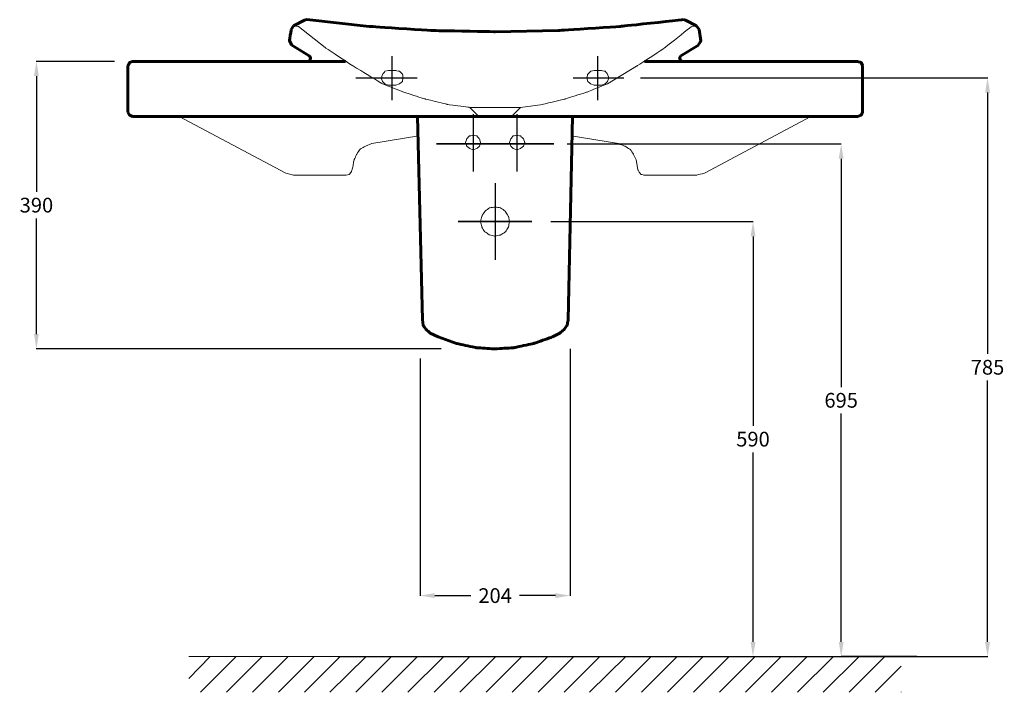
# Model space of a CAD drawing. Units: millimetres. Extents: x -276 to 4844, y 616 to 1767.
# Drawn here: x 2340 to 3675, y 619 to 1531 of the extents above; entities that cross this region are included whole.
import ezdxf

# ---------------------------------------------------------------- set-up
doc = ezdxf.new("R2010")
doc.units = ezdxf.units.MM
doc.header["$MEASUREMENT"] = 0
doc.layers.add('Layer 1', color=7, linetype='Continuous')
doc.dimstyles.get("Standard").update_dxf_attribs({"dimtxt": 0.18, "dimasz": 0.18, "dimexe": 0.18, "dimexo": 0.0625, "dimgap": 0.09, "dimtad": 0, "dimtih": 1, "dimtoh": 1, "dimdec": 0, "dimzin": 0, "dimdsep": 46, "dimtxsty": 'Standard', "dimcen": 0.09, "dimadec": 0, "dimazin": 0, "dimtfac": 1, "dimtdec": 0, "dimtofl": 0, "dimtmove": 0, "dimatfit": 3, "dimfxl": 1, "dimtolj": 1, "dimtzin": 0, "dimarcsym": 0})

# ---------------------------------------------------------------- blocks, each defined once
blk = doc.blocks.new('*D7')
at = {"color": 0, "lineweight": -2, "transparency": 16777216}
for p, q in [((2468.8, 1474.4), (2363, 1474.4)), ((2363.2, 1454.4), (2363.2, 1297.4)), ((2363.2, 1104.4), (2363.2, 1261.4)), ((2911.6, 1084.4), (2363, 1084.4))]:
    blk.add_line(p, q, dxfattribs=at)
at = {"color": 0, "transparency": 16777216}
for points in [[(2359.9, 1454.4), (2366.5, 1454.4), (2363.2, 1474.4)], [(2359.9, 1104.4), (2366.5, 1104.4), (2363.2, 1084.4)]]:
    blk.add_solid(points, dxfattribs=at)
at = {"layer": 'Defpoints', "color": 0, "transparency": 16777216}
for p in [(2468.9, 1474.4), (2363.2, 1084.4), (2911.7, 1084.4)]:
    blk.add_point(p, dxfattribs=at)
at = {"color": 0, "transparency": 16777216, "insert": (2363.2, 1279.4), "char_height": 20, "attachment_point": 5}
blk.add_mtext('\\A1;390', dxfattribs=at)
blk = doc.blocks.new('*D8')
at = {"color": 0, "lineweight": -2, "transparency": 16777216}
for p, q in [((2883.2, 1027), (2883.2, 749.6)), ((3086.6, 1027), (3086.6, 749.6)), ((2903.2, 749.8), (2951.9, 749.8)), ((3066.6, 749.8), (3017.9, 749.8))]:
    blk.add_line(p, q, dxfattribs=at)
at = {"color": 0, "transparency": 16777216}
for points in [[(2903.2, 753.1), (2903.2, 746.4), (2883.2, 749.8)], [(3066.6, 753.1), (3066.6, 746.4), (3086.6, 749.8)]]:
    blk.add_solid(points, dxfattribs=at)
at = {"layer": 'Defpoints', "color": 0, "transparency": 16777216}
for p in [(2883.2, 1027), (3086.6, 1027), (3086.6, 749.8)]:
    blk.add_point(p, dxfattribs=at)
at = {"color": 0, "transparency": 16777216, "insert": (2984.9, 749.8), "char_height": 20, "attachment_point": 5}
blk.add_mtext('\\A1;204', dxfattribs=at)
blk = doc.blocks.new('*D9')
at = {"color": 0, "lineweight": -2, "transparency": 16777216}
for p, q in [((3060.5, 1257), (3334.7, 1257)), ((3334.5, 1237), (3334.5, 980)), ((3334.5, 687), (3334.5, 944)), ((3272.8, 667), (3334.7, 667))]:
    blk.add_line(p, q, dxfattribs=at)
at = {"color": 0, "transparency": 16777216}
for points in [[(3331.2, 1237), (3337.9, 1237), (3334.5, 1257)], [(3331.2, 687), (3337.9, 687), (3334.5, 667)]]:
    blk.add_solid(points, dxfattribs=at)
at = {"layer": 'Defpoints', "color": 0, "transparency": 16777216}
for p in [(3060.4, 1257), (3334.5, 1257), (3272.8, 667)]:
    blk.add_point(p, dxfattribs=at)
at = {"color": 0, "transparency": 16777216, "insert": (3334.5, 962), "char_height": 20, "attachment_point": 5}
blk.add_mtext('\\A1;590', dxfattribs=at)
blk = doc.blocks.new('*D10')
at = {"color": 0, "lineweight": -2, "transparency": 16777216}
for p, q in [((3082.5, 1362.4), (3454.2, 1362.4)), ((3454, 1342.4), (3454, 1032.7)), ((3454, 687), (3454, 996.7)), ((3556.5, 667), (3453.8, 667))]:
    blk.add_line(p, q, dxfattribs=at)
at = {"color": 0, "transparency": 16777216}
for points in [[(3450.7, 1342.4), (3457.3, 1342.4), (3454, 1362.4)], [(3450.7, 687), (3457.3, 687), (3454, 667)]]:
    blk.add_solid(points, dxfattribs=at)
at = {"layer": 'Defpoints', "color": 0, "transparency": 16777216}
for p in [(3082.5, 1362.4), (3454, 667), (3556.5, 667)]:
    blk.add_point(p, dxfattribs=at)
at = {"color": 0, "transparency": 16777216, "insert": (3454, 1014.7), "char_height": 20, "attachment_point": 5}
blk.add_mtext('\\A1;695', dxfattribs=at)
blk = doc.blocks.new('*D11')
at = {"color": 0, "lineweight": -2, "transparency": 16777216}
for p, q in [((3182, 1452), (3652.6, 1452)), ((3652.4, 1432), (3652.4, 1077.5)), ((3652.4, 687), (3652.4, 1041.5)), ((3566.4, 667), (3652.6, 667))]:
    blk.add_line(p, q, dxfattribs=at)
at = {"color": 0, "transparency": 16777216}
for points in [[(3649.1, 1432), (3655.8, 1432), (3652.4, 1452)], [(3649.1, 687), (3655.8, 687), (3652.4, 667)]]:
    blk.add_solid(points, dxfattribs=at)
at = {"layer": 'Defpoints', "color": 0, "transparency": 16777216}
for p in [(3182, 1452), (3566.4, 667), (3652.4, 667)]:
    blk.add_point(p, dxfattribs=at)
at = {"color": 0, "transparency": 16777216, "insert": (3652.4, 1059.5), "char_height": 20, "attachment_point": 5}
blk.add_mtext('\\A1;785', dxfattribs=at)

msp = doc.modelspace()

# ---------------------------------------------------------------- linework, layer by layer
at = {"layer": 'Layer 1', "lineweight": 60}
for points in [[(2711.8, 1522.8), (2711.8, 1522.8), (2708.5, 1517.8), (2708.5, 1517.8)], [(2711.8, 1522.8), (2711.8, 1522.8), (2726.6, 1530.1), (2726.6, 1530.1)], [(2729.8, 1531), (2729.8, 1531), (2726.6, 1530.1), (2726.6, 1530.1)], [(3243.2, 1530.1), (3243.2, 1530.1), (3240, 1531), (3240, 1531)], [(3258, 1522.8), (3258, 1522.8), (3243.2, 1530.1), (3243.2, 1530.1)], [(3261.3, 1517.8), (3261.3, 1517.8), (3258, 1522.8), (3258, 1522.8)], [(2709.3, 1496.5), (2709.3, 1496.5), (2733.1, 1481.7), (2733.1, 1481.7)], [(3260.5, 1496.5), (3260.5, 1496.5), (3236.7, 1481.7), (3236.7, 1481.7)], [(2487.1, 1468.6), (2487.1, 1468.6), (2487.1, 1405.5), (2487.1, 1405.5)], [(2782.3, 1474.4), (2782.3, 1474.4), (2493.6, 1474.4), (2493.6, 1474.4)], [(3187.5, 1474.4), (3187.5, 1474.4), (3476.2, 1474.4), (3476.2, 1474.4)], [(3482.7, 1468.6), (3482.7, 1468.6), (3482.7, 1407.9), (3482.7, 1407.9)], [(3482.7, 1407.9), (3482.7, 1407.9), (3482.7, 1405.5), (3482.7, 1405.5)], [(2984.9, 1399.7), (2984.9, 1399.7), (2493.6, 1399.7), (2493.6, 1399.7)], [(2879.9, 1399.7), (2879.9, 1399.7), (2886.5, 1123.8), (2886.5, 1123.8)], [(2984.9, 1399.7), (2984.9, 1399.7), (3476.2, 1399.7), (3476.2, 1399.7)], [(3089.9, 1399.7), (3089.9, 1399.7), (3084.1, 1123.8), (3084.1, 1123.8)], [(2880.7, 1373.5), (2880.7, 1373.5), (2881.6, 1373.5), (2881.6, 1373.5)], [(2897.1, 1105.8), (2897.1, 1105.8), (2907.8, 1100.8), (2907.8, 1100.8)]]:
    msp.add_open_spline(points, degree=3, dxfattribs=at)
at = {"layer": 'Layer 1', "lineweight": 20}
for points in [[(2718.4, 1521.9), (2718.4, 1521.9), (2711.8, 1522.8), (2711.8, 1522.8)], [(3258, 1522.8), (3258, 1522.8), (3251.4, 1521.9), (3251.4, 1521.9)], [(2840.6, 1461.9), (2840.6, 1461.9), (2850.4, 1461.9), (2850.4, 1461.9)], [(3119.4, 1461.9), (3119.4, 1461.9), (3129.2, 1461.9), (3129.2, 1461.9)], [(3119.4, 1442.2), (3119.4, 1442.2), (3129.2, 1442.2), (3129.2, 1442.2)], [(2962.8, 1399.7), (2962.8, 1399.7), (2950.5, 1412), (2950.5, 1412)], [(2950.5, 1412), (2950.5, 1412), (3019.3, 1412), (3019.3, 1412)], [(2556.8, 1399.7), (2556.8, 1399.7), (2701.1, 1322.6), (2701.1, 1322.6)], [(3413, 1399.7), (3413, 1399.7), (3268.7, 1322.6), (3268.7, 1322.6)], [(2881.6, 1373.5), (2881.6, 1373.5), (2817.6, 1362.8), (2817.6, 1362.8)], [(3088.2, 1373.5), (3088.2, 1373.5), (3152.2, 1362.8), (3152.2, 1362.8)], [(2713.4, 1320.2), (2713.4, 1320.2), (2783.1, 1320.2), (2783.1, 1320.2)], [(2713.4, 1320.2), (2713.4, 1320.2), (2714.3, 1320.2), (2714.3, 1320.2)], [(3256.4, 1320.2), (3256.4, 1320.2), (3255.5, 1320.2), (3255.5, 1320.2)]]:
    msp.add_open_spline(points, degree=3, dxfattribs=at)
for points, knots in [([(2718.4, 1521.9), (2718.4, 1521.9), (2754.4, 1493.2), (2754.4, 1493.2), (2754.4, 1493.2), (2754.4, 1493.2), (2793, 1467.8), (2793, 1467.8), (2793, 1467.8), (2793, 1467.8), (2832.4, 1444), (2832.4, 1444)], [0, 0, 0, 0, 0.25, 0.25, 0.25, 0.375, 0.5, 0.5, 0.5, 0.75, 1, 1, 1, 1]), ([(3137.4, 1444), (3137.4, 1444), (3176.8, 1467.8), (3176.8, 1467.8), (3176.8, 1467.8), (3176.8, 1467.8), (3215.4, 1493.2), (3215.4, 1493.2), (3215.4, 1493.2), (3215.4, 1493.2), (3251.4, 1521.9), (3251.4, 1521.9)], [0, 0, 0, 0, 0.25, 0.25, 0.25, 0.375, 0.5, 0.5, 0.5, 0.75, 1, 1, 1, 1]), ([(2840.6, 1461.9), (2840.6, 1461.9), (2835.6, 1461), (2835.6, 1461), (2835.6, 1461), (2835.6, 1461), (2832.4, 1456.9), (2832.4, 1456.9), (2832.4, 1456.9), (2832.4, 1456.9), (2830.7, 1452), (2830.7, 1452), (2830.7, 1452), (2830.7, 1452), (2832.4, 1447.1), (2832.4, 1447.1), (2832.4, 1447.1), (2832.4, 1447.1), (2835.6, 1443.8), (2835.6, 1443.8), (2835.6, 1443.8), (2835.6, 1443.8), (2840.6, 1442.2), (2840.6, 1442.2)], [0, 0, 0, 0, 0.142857, 0.142857, 0.142857, 0.214286, 0.285714, 0.285714, 0.285714, 0.357143, 0.428571, 0.428571, 0.428571, 0.5, 0.571429, 0.571429, 0.571429, 0.642857, 0.714286, 0.714286, 0.714286, 0.857143, 1, 1, 1, 1]), ([(2840.6, 1442.2), (2840.6, 1442.2), (2850.4, 1442.2), (2850.4, 1442.2), (2850.4, 1442.2), (2850.4, 1442.2), (2855.3, 1443.8), (2855.3, 1443.8), (2855.3, 1443.8), (2855.3, 1443.8), (2859.4, 1447.1), (2859.4, 1447.1), (2859.4, 1447.1), (2859.4, 1447.1), (2860.2, 1452), (2860.2, 1452), (2860.2, 1452), (2860.2, 1452), (2859.4, 1456.9), (2859.4, 1456.9), (2859.4, 1456.9), (2859.4, 1456.9), (2855.3, 1461), (2855.3, 1461), (2855.3, 1461), (2855.3, 1461), (2850.4, 1461.9), (2850.4, 1461.9)], [0, 0, 0, 0, 0.125, 0.125, 0.125, 0.1875, 0.25, 0.25, 0.25, 0.3125, 0.375, 0.375, 0.375, 0.4375, 0.5, 0.5, 0.5, 0.5625, 0.625, 0.625, 0.625, 0.6875, 0.75, 0.75, 0.75, 0.875, 1, 1, 1, 1]), ([(3119.4, 1461.9), (3119.4, 1461.9), (3114.5, 1461), (3114.5, 1461), (3114.5, 1461), (3114.5, 1461), (3110.4, 1456.9), (3110.4, 1456.9), (3110.4, 1456.9), (3110.4, 1456.9), (3109.6, 1452), (3109.6, 1452), (3109.6, 1452), (3109.6, 1452), (3110.4, 1447.1), (3110.4, 1447.1), (3110.4, 1447.1), (3110.4, 1447.1), (3114.5, 1443.8), (3114.5, 1443.8), (3114.5, 1443.8), (3114.5, 1443.8), (3119.4, 1442.2), (3119.4, 1442.2)], [0, 0, 0, 0, 0.142857, 0.142857, 0.142857, 0.214286, 0.285714, 0.285714, 0.285714, 0.357143, 0.428571, 0.428571, 0.428571, 0.5, 0.571429, 0.571429, 0.571429, 0.642857, 0.714286, 0.714286, 0.714286, 0.857143, 1, 1, 1, 1]), ([(3129.2, 1442.2), (3129.2, 1442.2), (3134.2, 1443.8), (3134.2, 1443.8), (3134.2, 1443.8), (3134.2, 1443.8), (3137.4, 1447.1), (3137.4, 1447.1), (3137.4, 1447.1), (3137.4, 1447.1), (3139.1, 1452), (3139.1, 1452), (3139.1, 1452), (3139.1, 1452), (3137.4, 1456.9), (3137.4, 1456.9), (3137.4, 1456.9), (3137.4, 1456.9), (3134.2, 1461), (3134.2, 1461), (3134.2, 1461), (3134.2, 1461), (3129.2, 1461.9), (3129.2, 1461.9)], [0, 0, 0, 0, 0.142857, 0.142857, 0.142857, 0.214286, 0.285714, 0.285714, 0.285714, 0.357143, 0.428571, 0.428571, 0.428571, 0.5, 0.571429, 0.571429, 0.571429, 0.642857, 0.714286, 0.714286, 0.714286, 0.857143, 1, 1, 1, 1]), ([(2832.4, 1444), (2832.4, 1444), (2861.1, 1432.5), (2861.1, 1432.5), (2861.1, 1432.5), (2861.1, 1432.5), (2889.8, 1423.5), (2889.8, 1423.5), (2889.8, 1423.5), (2889.8, 1423.5), (2920.1, 1416.1), (2920.1, 1416.1), (2920.1, 1416.1), (2920.1, 1416.1), (2950.5, 1412), (2950.5, 1412)], [0, 0, 0, 0, 0.2, 0.2, 0.2, 0.3, 0.4, 0.4, 0.4, 0.5, 0.6, 0.6, 0.6, 0.8, 1, 1, 1, 1]), ([(3019.3, 1412), (3019.3, 1412), (3049.7, 1416.1), (3049.7, 1416.1), (3049.7, 1416.1), (3049.7, 1416.1), (3080, 1423.5), (3080, 1423.5), (3080, 1423.5), (3080, 1423.5), (3108.7, 1432.5), (3108.7, 1432.5), (3108.7, 1432.5), (3108.7, 1432.5), (3137.4, 1444), (3137.4, 1444)], [0, 0, 0, 0, 0.2, 0.2, 0.2, 0.3, 0.4, 0.4, 0.4, 0.5, 0.6, 0.6, 0.6, 0.8, 1, 1, 1, 1]), ([(3007, 1399.7), (3007, 1399.7), (3019.3, 1412), (3019.3, 1412), (3019.3, 1412), (3019.3, 1412), (2984.9, 1412), (2984.9, 1412)], [0, 0, 0, 0, 0.333333, 0.333333, 0.333333, 0.666667, 1, 1, 1, 1]), ([(2817.6, 1362.8), (2817.6, 1362.8), (2809.4, 1359.5), (2809.4, 1359.5), (2809.4, 1359.5), (2809.4, 1359.5), (2802, 1355.4), (2802, 1355.4), (2802, 1355.4), (2802, 1355.4), (2797.1, 1348.1), (2797.1, 1348.1), (2797.1, 1348.1), (2797.1, 1348.1), (2793.8, 1340.7), (2793.8, 1340.7)], [0, 0, 0, 0, 0.2, 0.2, 0.2, 0.3, 0.4, 0.4, 0.4, 0.5, 0.6, 0.6, 0.6, 0.8, 1, 1, 1, 1]), ([(2965.2, 1364.4), (2965.2, 1364.4), (2963.6, 1369.3), (2963.6, 1369.3), (2963.6, 1369.3), (2963.6, 1369.3), (2960.3, 1373.4), (2960.3, 1373.4), (2960.3, 1373.4), (2960.3, 1373.4), (2955.4, 1374.2), (2955.4, 1374.2), (2955.4, 1374.2), (2955.4, 1374.2), (2950.5, 1373.4), (2950.5, 1373.4), (2950.5, 1373.4), (2950.5, 1373.4), (2946.4, 1369.3), (2946.4, 1369.3), (2946.4, 1369.3), (2946.4, 1369.3), (2944.7, 1364.4), (2944.7, 1364.4), (2944.7, 1364.4), (2944.7, 1364.4), (2946.4, 1359.4), (2946.4, 1359.4), (2946.4, 1359.4), (2946.4, 1359.4), (2950.5, 1356.2), (2950.5, 1356.2), (2950.5, 1356.2), (2950.5, 1356.2), (2955.4, 1354.5), (2955.4, 1354.5), (2955.4, 1354.5), (2955.4, 1354.5), (2960.3, 1356.2), (2960.3, 1356.2), (2960.3, 1356.2), (2960.3, 1356.2), (2963.6, 1359.4), (2963.6, 1359.4), (2963.6, 1359.4), (2963.6, 1359.4), (2965.2, 1364.4), (2965.2, 1364.4)], [0, 0, 0, 0, 0.076923, 0.076923, 0.076923, 0.115385, 0.153846, 0.153846, 0.153846, 0.192308, 0.230769, 0.230769, 0.230769, 0.269231, 0.307692, 0.307692, 0.307692, 0.346154, 0.384615, 0.384615, 0.384615, 0.423077, 0.461538, 0.461538, 0.461538, 0.5, 0.538462, 0.538462, 0.538462, 0.576923, 0.615385, 0.615385, 0.615385, 0.653846, 0.692308, 0.692308, 0.692308, 0.730769, 0.769231, 0.769231, 0.769231, 0.807692, 0.846154, 0.846154, 0.846154, 0.923077, 1, 1, 1, 1]), ([(3025.1, 1364.4), (3025.1, 1364.4), (3023.4, 1369.3), (3023.4, 1369.3), (3023.4, 1369.3), (3023.4, 1369.3), (3019.3, 1373.4), (3019.3, 1373.4), (3019.3, 1373.4), (3019.3, 1373.4), (3014.4, 1374.2), (3014.4, 1374.2), (3014.4, 1374.2), (3014.4, 1374.2), (3009.5, 1373.4), (3009.5, 1373.4), (3009.5, 1373.4), (3009.5, 1373.4), (3006.2, 1369.3), (3006.2, 1369.3), (3006.2, 1369.3), (3006.2, 1369.3), (3004.6, 1364.4), (3004.6, 1364.4), (3004.6, 1364.4), (3004.6, 1364.4), (3006.2, 1359.4), (3006.2, 1359.4), (3006.2, 1359.4), (3006.2, 1359.4), (3009.5, 1356.2), (3009.5, 1356.2), (3009.5, 1356.2), (3009.5, 1356.2), (3014.4, 1354.5), (3014.4, 1354.5), (3014.4, 1354.5), (3014.4, 1354.5), (3019.3, 1356.2), (3019.3, 1356.2), (3019.3, 1356.2), (3019.3, 1356.2), (3023.4, 1359.4), (3023.4, 1359.4), (3023.4, 1359.4), (3023.4, 1359.4), (3025.1, 1364.4), (3025.1, 1364.4)], [0, 0, 0, 0, 0.076923, 0.076923, 0.076923, 0.115385, 0.153846, 0.153846, 0.153846, 0.192308, 0.230769, 0.230769, 0.230769, 0.269231, 0.307692, 0.307692, 0.307692, 0.346154, 0.384615, 0.384615, 0.384615, 0.423077, 0.461538, 0.461538, 0.461538, 0.5, 0.538462, 0.538462, 0.538462, 0.576923, 0.615385, 0.615385, 0.615385, 0.653846, 0.692308, 0.692308, 0.692308, 0.730769, 0.769231, 0.769231, 0.769231, 0.807692, 0.846154, 0.846154, 0.846154, 0.923077, 1, 1, 1, 1]), ([(3176, 1340.7), (3176, 1340.7), (3172.7, 1348.1), (3172.7, 1348.1), (3172.7, 1348.1), (3172.7, 1348.1), (3167.8, 1355.4), (3167.8, 1355.4), (3167.8, 1355.4), (3167.8, 1355.4), (3160.4, 1359.5), (3160.4, 1359.5), (3160.4, 1359.5), (3160.4, 1359.5), (3152.2, 1362.8), (3152.2, 1362.8)], [0, 0, 0, 0, 0.2, 0.2, 0.2, 0.3, 0.4, 0.4, 0.4, 0.5, 0.6, 0.6, 0.6, 0.8, 1, 1, 1, 1]), ([(2783.1, 1320.2), (2783.1, 1320.2), (2787.2, 1321), (2787.2, 1321), (2787.2, 1321), (2787.2, 1321), (2789.7, 1324.3), (2789.7, 1324.3), (2789.7, 1324.3), (2789.7, 1324.3), (2791.3, 1327.6), (2791.3, 1327.6), (2791.3, 1327.6), (2791.3, 1327.6), (2793.8, 1340.7), (2793.8, 1340.7)], [0, 0, 0, 0, 0.2, 0.2, 0.2, 0.3, 0.4, 0.4, 0.4, 0.5, 0.6, 0.6, 0.6, 0.8, 1, 1, 1, 1]), ([(3176, 1340.7), (3176, 1340.7), (3178.5, 1327.6), (3178.5, 1327.6), (3178.5, 1327.6), (3178.5, 1327.6), (3180.1, 1324.3), (3180.1, 1324.3), (3180.1, 1324.3), (3180.1, 1324.3), (3182.6, 1321), (3182.6, 1321), (3182.6, 1321), (3182.6, 1321), (3186.7, 1320.2), (3186.7, 1320.2)], [0, 0, 0, 0, 0.2, 0.2, 0.2, 0.3, 0.4, 0.4, 0.4, 0.5, 0.6, 0.6, 0.6, 0.8, 1, 1, 1, 1]), ([(2701.1, 1322.6), (2701.1, 1322.6), (2711.8, 1320.2), (2711.8, 1320.2), (2711.8, 1320.2), (2711.8, 1320.2), (2713.4, 1320.2), (2713.4, 1320.2)], [0, 0, 0, 0, 0.333333, 0.333333, 0.333333, 0.666667, 1, 1, 1, 1]), ([(3186.7, 1320.2), (3186.7, 1320.2), (3258, 1320.2), (3258, 1320.2), (3258, 1320.2), (3258, 1320.2), (3268.7, 1322.6), (3268.7, 1322.6)], [0, 0, 0, 0, 0.333333, 0.333333, 0.333333, 0.666667, 1, 1, 1, 1]), ([(3004.6, 1257), (3004.6, 1257), (3002.9, 1264.4), (3002.9, 1264.4), (3002.9, 1264.4), (3002.9, 1264.4), (2998.8, 1271), (2998.8, 1271), (2998.8, 1271), (2998.8, 1271), (2992.3, 1275.9), (2992.3, 1275.9), (2992.3, 1275.9), (2992.3, 1275.9), (2984.9, 1276.7), (2984.9, 1276.7), (2984.9, 1276.7), (2984.9, 1276.7), (2977.5, 1275.9), (2977.5, 1275.9), (2977.5, 1275.9), (2977.5, 1275.9), (2971, 1271), (2971, 1271), (2971, 1271), (2971, 1271), (2966.9, 1264.4), (2966.9, 1264.4), (2966.9, 1264.4), (2966.9, 1264.4), (2965.2, 1257), (2965.2, 1257), (2965.2, 1257), (2965.2, 1257), (2966.9, 1249.6), (2966.9, 1249.6), (2966.9, 1249.6), (2966.9, 1249.6), (2971, 1243.1), (2971, 1243.1), (2971, 1243.1), (2971, 1243.1), (2977.5, 1239), (2977.5, 1239), (2977.5, 1239), (2977.5, 1239), (2984.9, 1237.3), (2984.9, 1237.3), (2984.9, 1237.3), (2984.9, 1237.3), (2992.3, 1239), (2992.3, 1239), (2992.3, 1239), (2992.3, 1239), (2998.8, 1243.1), (2998.8, 1243.1), (2998.8, 1243.1), (2998.8, 1243.1), (3002.9, 1249.6), (3002.9, 1249.6), (3002.9, 1249.6), (3002.9, 1249.6), (3004.6, 1257), (3004.6, 1257)], [0, 0, 0, 0, 0.058824, 0.058824, 0.058824, 0.088235, 0.117647, 0.117647, 0.117647, 0.147059, 0.176471, 0.176471, 0.176471, 0.205882, 0.235294, 0.235294, 0.235294, 0.264706, 0.294118, 0.294118, 0.294118, 0.323529, 0.352941, 0.352941, 0.352941, 0.382353, 0.411765, 0.411765, 0.411765, 0.441176, 0.470588, 0.470588, 0.470588, 0.5, 0.529412, 0.529412, 0.529412, 0.558824, 0.588235, 0.588235, 0.588235, 0.617647, 0.647059, 0.647059, 0.647059, 0.676471, 0.705882, 0.705882, 0.705882, 0.735294, 0.764706, 0.764706, 0.764706, 0.794118, 0.823529, 0.823529, 0.823529, 0.852941, 0.882353, 0.882353, 0.882353, 0.941176, 1, 1, 1, 1])]:
    msp.add_open_spline(points, degree=3, knots=knots, dxfattribs=at)
at = {"layer": 'Layer 1', "lineweight": 60}
for points, knots in [([(2729.8, 1531), (2729.8, 1531), (2814.3, 1521.9), (2814.3, 1521.9), (2814.3, 1521.9), (2814.3, 1521.9), (2899.6, 1516.2), (2899.6, 1516.2), (2899.6, 1516.2), (2899.6, 1516.2), (2984.9, 1514.6), (2984.9, 1514.6)], [0, 0, 0, 0, 0.25, 0.25, 0.25, 0.375, 0.5, 0.5, 0.5, 0.75, 1, 1, 1, 1]), ([(2984.9, 1514.6), (2984.9, 1514.6), (3070.2, 1516.2), (3070.2, 1516.2), (3070.2, 1516.2), (3070.2, 1516.2), (3155.5, 1521.9), (3155.5, 1521.9), (3155.5, 1521.9), (3155.5, 1521.9), (3240, 1531), (3240, 1531)], [0, 0, 0, 0, 0.25, 0.25, 0.25, 0.375, 0.5, 0.5, 0.5, 0.75, 1, 1, 1, 1]), ([(2709.3, 1496.5), (2709.3, 1496.5), (2706.1, 1502.2), (2706.1, 1502.2), (2706.1, 1502.2), (2706.1, 1502.2), (2708.5, 1517.8), (2708.5, 1517.8)], [0, 0, 0, 0, 0.333333, 0.333333, 0.333333, 0.666667, 1, 1, 1, 1]), ([(3261.3, 1517.8), (3261.3, 1517.8), (3263.7, 1502.2), (3263.7, 1502.2), (3263.7, 1502.2), (3263.7, 1502.2), (3260.5, 1496.5), (3260.5, 1496.5)], [0, 0, 0, 0, 0.333333, 0.333333, 0.333333, 0.666667, 1, 1, 1, 1]), ([(2731.5, 1474.4), (2731.5, 1474.4), (2733.9, 1476), (2733.9, 1476), (2733.9, 1476), (2733.9, 1476), (2734.8, 1479.3), (2734.8, 1479.3), (2734.8, 1479.3), (2734.8, 1479.3), (2733.1, 1481.7), (2733.1, 1481.7)], [0, 0, 0, 0, 0.25, 0.25, 0.25, 0.375, 0.5, 0.5, 0.5, 0.75, 1, 1, 1, 1]), ([(3236.7, 1481.7), (3236.7, 1481.7), (3235, 1479.3), (3235, 1479.3), (3235, 1479.3), (3235, 1479.3), (3235.9, 1476), (3235.9, 1476), (3235.9, 1476), (3235.9, 1476), (3238.3, 1474.4), (3238.3, 1474.4)], [0, 0, 0, 0, 0.25, 0.25, 0.25, 0.375, 0.5, 0.5, 0.5, 0.75, 1, 1, 1, 1]), ([(2493.6, 1474.4), (2493.6, 1474.4), (2489.5, 1472.7), (2489.5, 1472.7), (2489.5, 1472.7), (2489.5, 1472.7), (2487.1, 1468.6), (2487.1, 1468.6)], [0, 0, 0, 0, 0.333333, 0.333333, 0.333333, 0.666667, 1, 1, 1, 1]), ([(3482.7, 1468.6), (3482.7, 1468.6), (3481.1, 1472.7), (3481.1, 1472.7), (3481.1, 1472.7), (3481.1, 1472.7), (3476.2, 1474.4), (3476.2, 1474.4)], [0, 0, 0, 0, 0.333333, 0.333333, 0.333333, 0.666667, 1, 1, 1, 1]), ([(2487.1, 1405.5), (2487.1, 1405.5), (2489.5, 1401.4), (2489.5, 1401.4), (2489.5, 1401.4), (2489.5, 1401.4), (2493.6, 1399.7), (2493.6, 1399.7)], [0, 0, 0, 0, 0.333333, 0.333333, 0.333333, 0.666667, 1, 1, 1, 1]), ([(3476.2, 1399.7), (3476.2, 1399.7), (3481.1, 1401.4), (3481.1, 1401.4), (3481.1, 1401.4), (3481.1, 1401.4), (3482.7, 1405.5), (3482.7, 1405.5)], [0, 0, 0, 0, 0.333333, 0.333333, 0.333333, 0.666667, 1, 1, 1, 1]), ([(2886.5, 1123.8), (2886.5, 1123.8), (2887.3, 1116.4), (2887.3, 1116.4), (2887.3, 1116.4), (2887.3, 1116.4), (2891.4, 1110.7), (2891.4, 1110.7), (2891.4, 1110.7), (2891.4, 1110.7), (2897.1, 1105.8), (2897.1, 1105.8)], [0, 0, 0, 0, 0.25, 0.25, 0.25, 0.375, 0.5, 0.5, 0.5, 0.75, 1, 1, 1, 1]), ([(3062.8, 1100.8), (3062.8, 1100.8), (3072.7, 1105.8), (3072.7, 1105.8), (3072.7, 1105.8), (3072.7, 1105.8), (3078.4, 1110.7), (3078.4, 1110.7), (3078.4, 1110.7), (3078.4, 1110.7), (3082.5, 1116.4), (3082.5, 1116.4), (3082.5, 1116.4), (3082.5, 1116.4), (3084.1, 1123.8), (3084.1, 1123.8)], [0, 0, 0, 0, 0.2, 0.2, 0.2, 0.3, 0.4, 0.4, 0.4, 0.5, 0.6, 0.6, 0.6, 0.8, 1, 1, 1, 1]), ([(2907.8, 1100.8), (2907.8, 1100.8), (2932.4, 1091.8), (2932.4, 1091.8), (2932.4, 1091.8), (2932.4, 1091.8), (2958.7, 1086.1), (2958.7, 1086.1), (2958.7, 1086.1), (2958.7, 1086.1), (2984.9, 1084.4), (2984.9, 1084.4), (2984.9, 1084.4), (2984.9, 1084.4), (3011.1, 1086.1), (3011.1, 1086.1), (3011.1, 1086.1), (3011.1, 1086.1), (3037.4, 1091.8), (3037.4, 1091.8), (3037.4, 1091.8), (3037.4, 1091.8), (3062.8, 1100.8), (3062.8, 1100.8)], [0, 0, 0, 0, 0.142857, 0.142857, 0.142857, 0.214286, 0.285714, 0.285714, 0.285714, 0.357143, 0.428571, 0.428571, 0.428571, 0.5, 0.571429, 0.571429, 0.571429, 0.642857, 0.714286, 0.714286, 0.714286, 0.857143, 1, 1, 1, 1])]:
    msp.add_open_spline(points, degree=3, knots=knots, dxfattribs=at)
at = {"layer": 'Layer 1', "lineweight": 30}
for points in [[(2845.5, 1421.7), (2845.5, 1421.7), (2845.5, 1481.5), (2845.5, 1481.5)], [(3124.3, 1421.7), (3124.3, 1421.7), (3124.3, 1481.5), (3124.3, 1481.5)], [(2796.3, 1452), (2796.3, 1452), (2879.1, 1452), (2879.1, 1452)], [(3090.7, 1452), (3090.7, 1452), (3159.6, 1452), (3159.6, 1452)], [(2955.4, 1402.6), (2955.4, 1402.6), (2955.4, 1325), (2955.4, 1325)], [(3014.4, 1402.6), (3014.4, 1402.6), (3014.4, 1325), (3014.4, 1325)], [(2984.9, 1309.1), (2984.9, 1309.1), (2984.9, 1205), (2984.9, 1205)]]:
    msp.add_open_spline(points, degree=3, dxfattribs=at)
for points in [[(2905.3, 1362.4), (2905.3, 1362.4), (3064.5, 1362.4), (3064.5, 1362.4), (3064.5, 1362.4), (3064.5, 1362.4), (2905.3, 1362.4), (2905.3, 1362.4)], [(2934.9, 1257), (2934.9, 1257), (3034.9, 1257), (3034.9, 1257), (3034.9, 1257), (3034.9, 1257), (2934.9, 1257), (2934.9, 1257)]]:
    msp.add_open_spline(points, degree=3, knots=[0, 0, 0, 0, 0.333333, 0.333333, 0.333333, 0.666667, 1, 1, 1, 1], dxfattribs=at)
at = {"layer": 'Layer 1', "lineweight": 25}
for points in [[(3130.9, 1257), (3130.9, 1257), (3282.6, 1257), (3282.6, 1257)], [(2664.2, 1084.4), (2664.2, 1084.4), (2424.7, 1084.4), (2424.7, 1084.4)], [(3086.6, 1084.6), (3086.6, 1084.6), (3086.6, 833.5), (3086.6, 833.5)], [(2883.2, 1071.6), (2883.2, 1071.6), (2883.2, 833.5), (2883.2, 833.5)], [(2771.7, 667), (2771.7, 667), (3282.6, 667), (3282.6, 667)], [(2952.9, 667), (2952.9, 667), (3431.1, 667), (3431.1, 667)], [(3364.6, 667), (3364.6, 667), (3566.4, 667), (3566.4, 667)]]:
    msp.add_open_spline(points, degree=3, dxfattribs=at)
at = {"layer": 'Layer 1', "lineweight": 18}
for points in [[(2569.9, 637.5), (2569.9, 637.5), (2598.6, 667), (2598.6, 667)], [(3535.2, 667), (3535.2, 667), (2569.9, 667), (2569.9, 667)], [(2585.5, 618.6), (2585.5, 618.6), (2633.9, 667), (2633.9, 667)], [(2620.8, 618.6), (2620.8, 618.6), (2669.1, 667), (2669.1, 667)], [(2656, 618.6), (2656, 618.6), (2704.4, 667), (2704.4, 667)], [(2691.3, 618.6), (2691.3, 618.6), (2739.7, 667), (2739.7, 667)], [(2726.6, 618.6), (2726.6, 618.6), (2774.9, 667), (2774.9, 667)], [(2761, 618.6), (2761, 618.6), (2810.2, 667), (2810.2, 667)], [(2796.3, 618.6), (2796.3, 618.6), (2844.7, 667), (2844.7, 667)], [(2831.5, 618.6), (2831.5, 618.6), (2879.9, 667), (2879.9, 667)], [(2866.8, 618.6), (2866.8, 618.6), (2915.2, 667), (2915.2, 667)], [(2902.1, 618.6), (2902.1, 618.6), (2950.5, 667), (2950.5, 667)], [(2937.3, 618.6), (2937.3, 618.6), (2985.7, 667), (2985.7, 667)], [(2972.6, 618.6), (2972.6, 618.6), (3021, 667), (3021, 667)], [(3007.9, 618.6), (3007.9, 618.6), (3056.3, 667), (3056.3, 667)], [(3043.1, 618.6), (3043.1, 618.6), (3091.5, 667), (3091.5, 667)], [(3078.4, 618.6), (3078.4, 618.6), (3126.8, 667), (3126.8, 667)], [(3112.8, 618.6), (3112.8, 618.6), (3162.1, 667), (3162.1, 667)], [(3148.1, 618.6), (3148.1, 618.6), (3196.5, 667), (3196.5, 667)], [(3183.4, 618.6), (3183.4, 618.6), (3231.8, 667), (3231.8, 667)], [(3218.6, 618.6), (3218.6, 618.6), (3267, 667), (3267, 667)], [(3253.9, 618.6), (3253.9, 618.6), (3302.3, 667), (3302.3, 667)], [(3289.2, 618.6), (3289.2, 618.6), (3337.6, 667), (3337.6, 667)], [(3324.4, 618.6), (3324.4, 618.6), (3372.8, 667), (3372.8, 667)], [(3359.7, 618.6), (3359.7, 618.6), (3408.1, 667), (3408.1, 667)], [(3395, 618.6), (3395, 618.6), (3443.4, 667), (3443.4, 667)], [(3429.4, 618.6), (3429.4, 618.6), (3478.6, 667), (3478.6, 667)], [(3464.7, 618.6), (3464.7, 618.6), (3513.1, 667), (3513.1, 667)], [(3499.9, 618.6), (3499.9, 618.6), (3535.2, 653.9), (3535.2, 653.9)], [(3535.2, 618.6), (3535.2, 618.6), (3535.2, 619.4), (3535.2, 619.4)]]:
    msp.add_open_spline(points, degree=3, dxfattribs=at)

# ---------------------------------------------------------------- dimensions: what is measured, and where the dimension line sits
for base, p1, p2, picture, middle in [((2363.2, 1084.4), (2468.9, 1474.4), (2911.7, 1084.4), '*D7', (2363.2, 1279.4)), ((3652.4, 667), (3182, 1452), (3566.4, 667), '*D11', (3652.4, 1059.5)), ((3334.5, 1257), (3272.8, 667), (3060.4, 1257), '*D9', (3334.5, 962))]:
    dim = msp.add_linear_dim(base=base, p1=p1, p2=p2, angle=90, dimstyle='Standard', override={"dimtxt": 20, "dimasz": 20, "dimgap": 8})
    dim.commit()
    dim.dimension.update_dxf_attribs({"geometry": picture, "text_midpoint": middle})
dim = msp.add_linear_dim(base=(3454, 667), p1=(3082.5, 1362.4), p2=(3556.5, 667), angle=90, dimstyle='Standard', override={"dimtxt": 20, "dimasz": 20, "dimgap": 8})
dim.commit()
dim.dimension.update_dxf_attribs({"geometry": '*D10', "text_midpoint": (3454, 1014.7), "dimtype": 160})
dim = msp.add_linear_dim(base=(3086.6, 749.8), p1=(2883.2, 1027), p2=(3086.6, 1027), text='204', dimstyle='Standard', override={"dimtxt": 20, "dimasz": 20, "dimgap": 8})
dim.commit()
dim.dimension.update_dxf_attribs({"geometry": '*D8', "text_midpoint": (2984.9, 749.8)})

doc.saveas('drawing.dxf')
